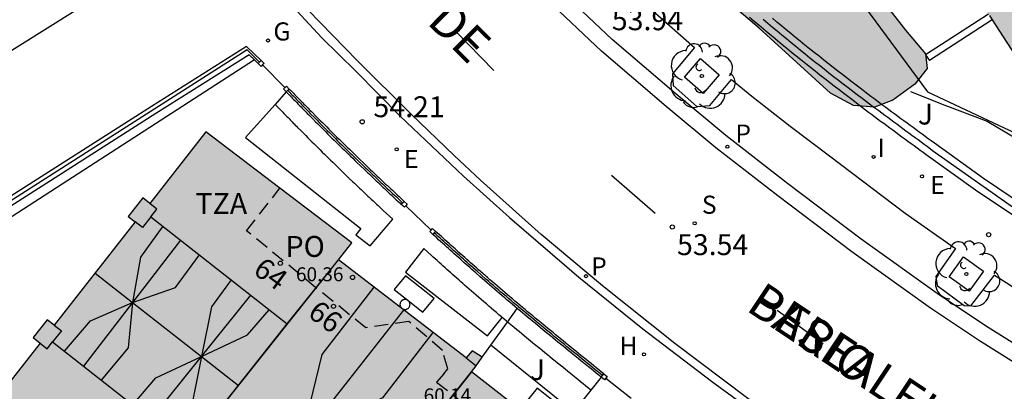
# Model space of a CAD drawing. Units: millimetres. Extents: x 579594 to 579944, y 4794789 to 4795041.
# Drawn here: x 579805 to 579840, y 4795004 to 4795017 of the extents above; entities that cross this region are included whole.
import ezdxf
from ezdxf.enums import TextEntityAlignment as Align

# ---------------------------------------------------------------- set-up
doc = ezdxf.new("R2010")
doc.units = ezdxf.units.MM
doc.linetypes.add('TRAZOS_NORMALES', pattern=[0.75, 0.5, -0.25])
for name, color, linetype in [('020204', 9, 'Continuous'), ('020308', 9, 'Continuous'), ('060108', 9, 'Continuous'), ('060113', 4, 'Continuous'), ('060124', 9, 'Continuous'), ('070105', 6, 'Continuous'), ('070106', 6, 'Continuous'), ('070108', 9, 'VALLA'), ('070110', 9, 'Continuous'), ('070117', 9, 'Continuous'), ('080104', 9, 'TRAZOS_NORMALES'), ('080109', 9, 'Continuous'), ('080110', 9, 'Continuous'), ('080118', 9, 'Continuous'), ('080201', 9, 'Continuous'), ('080202', 9, 'Continuous'), ('080303', 9, 'Continuous'), ('080306', 9, 'Continuous'), ('080308', 9, 'Continuous'), ('080311', 9, 'Continuous'), ('080312', 8, 'Continuous'), ('080315', 9, 'Continuous'), ('100101', 9, 'Continuous'), ('100105', 3, 'Continuous'), ('100106', 63, 'Continuous'), ('100107', 3, 'Continuous'), ('100202', 3, 'Continuous'), ('100302', 7, 'Continuous'), ('200204', 4, 'Continuous'), ('200304', 4, 'Continuous'), ('210102', 4, 'Continuous'), ('210204', 9, 'Continuous'), ('210205', 4, 'Continuous'), ('210304', 9, 'Continuous'), ('210305', 4, 'Continuous'), ('220207', 9, 'Continuous'), ('220307', 9, 'Continuous'), ('230204', 9, 'Continuous'), ('230304', 9, 'Continuous'), ('260101', 9, 'Continuous'), ('270204', 9, 'Continuous'), ('270304', 9, 'Continuous'), ('990501', 21, 'Continuous'), ('990504', 63, 'Continuous')]:
    doc.layers.add(name, color=color, linetype=linetype)
doc.layers.add('080111', color=7, linetype='Continuous', lineweight=30)
doc.styles.add('ARIAL', font='ARIAL.TTF', dxfattribs={"height": 1})
doc.styles.add('ARIALI', font='ARIALI.TTF', dxfattribs={"height": 1})
doc.styles.add('ROMANS', font='romans__.ttf', dxfattribs={"height": 1})
doc.linetypes.add('VALLA', pattern='A,1,[200,DONOSTI.shx,S=0.1,R=0,X=0,Y=0],1', length=2)

# ---------------------------------------------------------------- blocks, each defined once
blk = doc.blocks.new('ARBOL')
blk.add_circle((0, 0), 0.0587)
for centre, radius, start, end in [((-0.28, 0.855), 0.3, 359.2878, 173.6078), ((0.097, 0.97), 0.21, 23.1565, 160.4665), ((0.438, 0.881), 0.24, 301.578, 139.328), ((-0.564, 0.381), 0.532, 92.28, 254.58), ((0.656, 0.288), 0.443, 319.8556, 114.7656), ((-0.091, 0.321), 0.12, 119.14, 310.56), ((0.819, -0.249), 0.383, 235.5275, 62.0275), ((-0.556, -0.339), 0.555, 142.64, 266.54), ((-0.039, -0.384), 0.21, 189.64, 323.88), ((0.299, -0.624), 0.532, 224.67, 0.24), ((-0.301, -0.676), 0.45, 213.78, 295.32)]:
    blk.add_arc(centre, radius, start, end)
blk = doc.blocks.new('HIDRAN')
blk.add_circle((0, 0), 0.055)
blk = doc.blocks.new('BloquePortal')
blk.add_circle((0, 0), 0.075)
at = {"flags": 5}
blk.add_attdef('INDICE', text='', height=0.75, dxfattribs=at).set_placement((0, 0), align=Align.MIDDLE_CENTER)
blk = doc.blocks.new('COTAPU')
blk.add_circle((0, 0), 0.075)
blk = doc.blocks.new('PUNTO')
blk.add_circle((0, 0), 0.075)
blk = doc.blocks.new('SANEA')
blk.add_circle((0, 0), 0.055)
blk = doc.blocks.new('PLUVI3')
blk.add_circle((0, 0), 0.055)
blk = doc.blocks.new('REGALU')
blk.add_circle((0, 0), 0.055)
blk = doc.blocks.new('REGAS')
blk.add_circle((0, 0), 0.055)
blk = doc.blocks.new('REIND')
blk.add_circle((0, 0), 0.055)

msp = doc.modelspace()

# ---------------------------------------------------------------- hatches: boundary and pattern name
at = {"layer": '990501'}
for points in [[(579850.921, 4795024.32), (579847.567, 4795029.491), (579846.311, 4795028.677), (579843.008, 4795033.77), (579838.215, 4795030.691), (579837.594, 4795030.2), (579837.647, 4795030.12), (579834.309, 4795028.04), (579834.3, 4795028.055), (579832.958, 4795027.269), (579842.892, 4795011.951), (579852.964, 4795018.42), (579849.665, 4795023.505)], [(579831.122, 4794997.12), (579830.988, 4794996.947), (579825.966, 4795000.749), (579825.812, 4795000.549), (579820.977, 4795004.315), (579821.149, 4795004.532), (579821.367, 4795004.836), (579821.008, 4795005.067), (579820.786, 4795004.812), (579816.207, 4795008.335), (579816.693, 4795008.947), (579811.454, 4795012.918), (579809.443, 4795010.354), (579809.188, 4795010.555), (579808.667, 4795009.89), (579808.922, 4795009.69), (579806.015, 4795005.984), (579805.76, 4795006.185), (579805.254, 4795005.541), (579805.51, 4795005.34), (579803.471, 4795002.742), (579808.468, 4794998.876), (579808.314, 4794998.67), (579813.251, 4794994.844), (579813.104, 4794994.653), (579818.068, 4794990.829), (579818.189, 4794990.995), (579823.144, 4794987.142), (579823.311, 4794987.358), (579828.174, 4794983.548), (579828.297, 4794983.709), (579833.364, 4794979.792), (579841.301, 4794989.915), (579836.438, 4794993.72), (579836.012, 4794993.179)]]:
    msp.add_hatch(color=256, dxfattribs=at).paths.add_polyline_path(points)
at = {"layer": '990504'}
msp.add_hatch(color=256, dxfattribs=at).paths.add_polyline_path([(579830.153, 4795021.004), (579831.148, 4795019.635), (579831.982, 4795019.707), (579832.809, 4795020.304), (579833.596, 4795020.968), (579834.281, 4795020.881), (579834.88, 4795020.242), (579835.005, 4795019.407), (579835.448, 4795017.99), (579836.55, 4795016.566), (579837.268, 4795015.724), (579837.329, 4795015.199), (579836.88, 4795014.639), (579836.093, 4795014.055), (579835.432, 4795013.806), (579834.679, 4795013.868), (579833.863, 4795014.307), (579831.304, 4795016.647), (579829.532, 4795018.159), (579826.29, 4795020.788), (579825.822, 4795022.381), (579826.401, 4795023.733), (579827.323, 4795024.423), (579828.312, 4795025.018), (579829.715, 4795025.421), (579830.602, 4795025.318), (579831.347, 4795024.53), (579830.761, 4795023.809), (579830.097, 4795023.345), (579829.459, 4795022.76), (579829.183, 4795022.184), (579829.339, 4795021.658)])

# ---------------------------------------------------------------- linework, layer by layer
at = {"layer": '060108'}
for points in [[(579814.28, 4795017.752, 54.41), (579815.608, 4795016.297, 54.333), (579816.835, 4795015.094, 54.261), (579818.423, 4795013.486, 54.123), (579820.699, 4795011.335, 53.964), (579822.349, 4795009.847, 53.84), (579824.836, 4795007.712, 53.685), (579827.131, 4795005.855, 53.517), (579829.591, 4795003.978, 53.359), (579832.026, 4795002.201, 53.215), (579834.214, 4795000.718, 53.042), (579836.424, 4794999.295, 52.88), (579839.741, 4794997.228, 52.685), (579842.772, 4794995.466, 52.498), (579845.482, 4794993.954, 52.301), (579846.284, 4794993.456, 52.176), (579849.789, 4794991.531, 51.939), (579851.495, 4794990.585, 51.904), (579854.21, 4794989.006, 51.729), (579856.831, 4794987.523, 51.546), (579859.163, 4794986.2, 51.434), (579861.04, 4794984.992, 51.292), (579863.119, 4794983.577, 51.161)], [(579827.19, 4795017.522, 53.971), (579828.977, 4795015.944, 53.808), (579828.198, 4795015.005, 53.775), (579828.211, 4795014.587, 53.742), (579829.067, 4795013.837, 53.691), (579829.528, 4795013.867, 53.687), (579830.31, 4795014.806, 53.696), (579831.033, 4795014.204, 53.637), (579832.411, 4795013.128, 53.578), (579833.826, 4795012.064, 53.437), (579836.542, 4795010.006, 53.262), (579838.339, 4795008.739, 53.111), (579837.641, 4795007.732, 53.012), (579837.68, 4795007.405, 53.01), (579838.651, 4795006.699, 53.007), (579838.891, 4795006.685, 53.001), (579839.741, 4795007.782, 53.04), (579840.256, 4795007.458, 52.991), (579842.532, 4795005.929, 52.841), (579845.694, 4795003.981, 52.631), (579847.547, 4795002.991, 52.421), (579848.354, 4795002.628, 52.393), (579847.759, 4795001.391, 52.296)]]:
    msp.add_polyline3d(points, dxfattribs=at)
at = {"layer": '060113'}
for points in [[(579847.759, 4795001.391, 52.291), (579847.64, 4795001.276, 52.291), (579847.549, 4795001.171, 52.292), (579847.449, 4795001.138, 52.327), (579846.315, 4795001.776, 52.4), (579844.309, 4795002.926, 52.557), (579841.843, 4795004.44, 52.737), (579839.512, 4795005.905, 52.886), (579837.77, 4795007.063, 53.005), (579834.958, 4795009.073, 53.122), (579832.318, 4795011.073, 53.376), (579830.103, 4795012.795, 53.569), (579828.326, 4795014.269, 53.71), (579826.026, 4795016.24, 53.885), (579824.09, 4795018.079, 54.006)], [(579861.859, 4794994.24, 51.378), (579860.056, 4794994.896, 51.461), (579857.986, 4794995.681, 51.508), (579856.018, 4794996.473, 51.634), (579854.655, 4794997.061, 51.744), (579853.08, 4794997.762, 51.851), (579851.655, 4794998.462, 51.952), (579849.87, 4794999.275, 52.058), (579848.774, 4794999.861, 52.145), (579847.169, 4795000.644, 52.308), (579846.036, 4795001.281, 52.381), (579844.018, 4795002.438, 52.537), (579841.542, 4795003.958, 52.717), (579839.203, 4795005.429, 52.865), (579837.447, 4795006.596, 52.984), (579834.62, 4795008.616, 53.1), (579831.971, 4795010.623, 53.354), (579829.746, 4795012.353, 53.546), (579827.959, 4795013.836, 53.687), (579825.645, 4795015.819, 53.861), (579823.695, 4795017.671, 53.982)], [(579861.896, 4794984.818, 51.137), (579860.316, 4794985.826, 51.237), (579858.588, 4794986.891, 51.356), (579856.546, 4794988.092, 51.483), (579855.278, 4794988.806, 51.601), (579853.729, 4794989.711, 51.7), (579852.008, 4794990.666, 51.798), (579850.45, 4794991.501, 51.9), (579846.084, 4794993.923, 52.204), (579843.851, 4794995.233, 52.386), (579841.945, 4794996.283, 52.495), (579839.971, 4794997.443, 52.593), (579838.027, 4794998.619, 52.732), (579835.433, 4795000.266, 52.893), (579833.025, 4795001.875, 53.063), (579830.9, 4795003.352, 53.206), (579828.278, 4795005.333, 53.409), (579825.676, 4795007.401, 53.543), (579823.482, 4795009.244, 53.705), (579821.304, 4795011.189, 53.848), (579820.357, 4795012.078, 53.925), (579818.815, 4795013.555, 54.044), (579816.886, 4795015.487, 54.194), (579815.119, 4795017.294, 54.328)]]:
    msp.add_polyline3d(points, dxfattribs=at)
at = {"layer": '060124'}
msp.add_polyline3d([(579830.318, 4795018.253, 56.13), (579833.06, 4795020.17, 56.13), (579837.342, 4795014.361, 56.13), (579842.836, 4795011.773, 56.207), (579846.591, 4795010.329, 56.227), (579851.205, 4795013.56, 56.227), (579850.395, 4795014.818, 56.227), (579855.406, 4795018.174, 56.227)], dxfattribs=at)
at = {"layer": '070105'}
for points in [[(579806.861, 4795017.328, 55.741), (579801.597, 4795014.041, 55.743), (579800.589, 4795015.666, 55.762)], [(579839.523, 4795017.146, 57.268), (579837.272, 4795015.687, 57.268)], [(579830.959, 4795017.039, 53.895), (579831.124, 4795016.898, 53.882), (579831.29, 4795016.757, 53.87), (579831.456, 4795016.617, 53.857), (579831.623, 4795016.478, 53.845), (579831.79, 4795016.338, 53.833), (579831.957, 4795016.2, 53.821), (579832.125, 4795016.061, 53.809), (579832.293, 4795015.924, 53.797), (579832.462, 4795015.786, 53.785), (579832.63, 4795015.649, 53.773), (579832.8, 4795015.513, 53.761), (579832.969, 4795015.377, 53.749), (579833.139, 4795015.241, 53.738), (579833.31, 4795015.106, 53.726), (579833.48, 4795014.972, 53.714), (579833.652, 4795014.837, 53.702), (579833.823, 4795014.704, 53.69), (579833.995, 4795014.571, 53.677), (579834.167, 4795014.438, 53.665), (579834.339, 4795014.305, 53.652), (579834.619, 4795014.091, 53.632), (579834.9, 4795013.879, 53.611), (579835.008, 4795013.797, 53.603), (579835.116, 4795013.716, 53.595), (579835.225, 4795013.635, 53.587), (579835.333, 4795013.554, 53.578), (579835.441, 4795013.473, 53.57), (579835.549, 4795013.392, 53.562), (579835.658, 4795013.312, 53.553), (579835.767, 4795013.231, 53.545), (579835.875, 4795013.151, 53.536), (579835.984, 4795013.071, 53.528), (579836.093, 4795012.99, 53.519), (579836.202, 4795012.91, 53.511), (579836.311, 4795012.83, 53.502), (579836.419, 4795012.75, 53.493), (579836.528, 4795012.67, 53.485), (579836.637, 4795012.591, 53.476), (579836.747, 4795012.511, 53.467), (579836.856, 4795012.431, 53.459), (579836.965, 4795012.351, 53.45), (579837.074, 4795012.271, 53.441), (579837.183, 4795012.192, 53.433), (579837.292, 4795012.112, 53.358), (579839.059, 4795010.847, 53.212), (579840.574, 4795009.825, 53.09)], [(579840.852, 4795010.238, 54.531), (579839.346, 4795011.254, 54.652), (579837.584, 4795012.515, 54.798), (579837.474, 4795012.596, 54.808), (579837.365, 4795012.675, 54.816), (579837.257, 4795012.754, 54.824), (579837.148, 4795012.834, 54.833), (579837.039, 4795012.915, 54.842), (579836.927, 4795012.996, 54.851), (579836.819, 4795013.074, 54.86), (579836.712, 4795013.153, 54.867), (579836.604, 4795013.233, 54.876), (579836.494, 4795013.313, 54.885), (579836.387, 4795013.393, 54.893), (579836.278, 4795013.474, 54.902), (579836.168, 4795013.554, 54.91), (579836.062, 4795013.633, 54.919), (579835.952, 4795013.715, 54.927), (579835.844, 4795013.794, 54.936), (579835.738, 4795013.873, 54.944), (579835.63, 4795013.954, 54.952), (579835.521, 4795014.036, 54.961), (579835.412, 4795014.117, 54.969), (579835.306, 4795014.196, 54.977), (579835.198, 4795014.278, 54.985), (579834.918, 4795014.49, 55.006), (579834.64, 4795014.702, 55.026), (579834.469, 4795014.834, 55.039), (579834.297, 4795014.967, 55.051), (579834.126, 4795015.099, 55.064), (579833.956, 4795015.231, 55.076), (579833.786, 4795015.365, 55.088), (579833.616, 4795015.499, 55.099), (579833.447, 4795015.633, 55.111), (579833.278, 4795015.767, 55.122), (579833.109, 4795015.903, 55.134), (579832.941, 4795016.038, 55.146), (579832.775, 4795016.174, 55.158), (579832.606, 4795016.312, 55.17), (579832.439, 4795016.448, 55.182), (579832.272, 4795016.586, 55.194), (579832.106, 4795016.723, 55.206), (579831.94, 4795016.862, 55.218), (579831.774, 4795017.001, 55.23)], [(579839.658, 4795016.937, 57.268), (579837.408, 4795015.478, 57.268)], [(579813.434, 4795015.481, 54.446), (579812.914, 4795015.988, 54.487), (579809.505, 4795013.835, 54.307), (579802.793, 4795009.561, 52.57), (579803.519, 4795004.473, 51.803), (579801.287, 4795001.522, 53.951)], [(579813.193, 4795015.507, 54.456), (579813.004, 4795015.69, 54.474), (579809.665, 4795013.582, 54.309), (579803.117, 4795009.411, 52.577), (579803.786, 4795004.719, 51.86)], [(579837.272, 4795015.687, 57.268), (579837.408, 4795015.478, 57.268)], [(579813.329, 4795015.374, 54.442), (579813.193, 4795015.507, 54.456)], [(579814.339, 4795014.355, 54.53), (579814.377, 4795014.316, 54.529), (579814.414, 4795014.278, 54.526), (579814.452, 4795014.239, 54.524), (579814.49, 4795014.201, 54.521), (579814.527, 4795014.162, 54.518), (579814.565, 4795014.124, 54.515), (579814.603, 4795014.085, 54.513), (579814.64, 4795014.047, 54.51), (579814.678, 4795014.008, 54.507), (579814.716, 4795013.97, 54.504), (579814.754, 4795013.931, 54.501), (579814.791, 4795013.893, 54.499), (579814.829, 4795013.854, 54.496), (579814.867, 4795013.816, 54.493), (579814.904, 4795013.777, 54.49), (579814.943, 4795013.738, 54.488), (579814.98, 4795013.701, 54.485), (579815.018, 4795013.662, 54.482), (579815.056, 4795013.624, 54.479), (579815.093, 4795013.585, 54.477), (579815.132, 4795013.546, 54.474), (579815.17, 4795013.508, 54.471), (579815.281, 4795013.396, 54.464), (579815.392, 4795013.284, 54.456), (579815.465, 4795013.211, 54.451), (579815.538, 4795013.137, 54.446), (579815.611, 4795013.064, 54.441), (579815.684, 4795012.991, 54.436), (579815.757, 4795012.918, 54.431), (579815.831, 4795012.845, 54.426), (579815.904, 4795012.772, 54.421), (579815.978, 4795012.699, 54.416), (579816.051, 4795012.626, 54.411), (579816.126, 4795012.552, 54.406), (579816.2, 4795012.48, 54.401), (579816.274, 4795012.407, 54.396), (579816.348, 4795012.334, 54.391), (579816.422, 4795012.263, 54.386), (579816.496, 4795012.19, 54.381), (579816.57, 4795012.117, 54.376), (579816.645, 4795012.045, 54.371), (579816.72, 4795011.973, 54.366), (579816.794, 4795011.901, 54.361), (579816.869, 4795011.829, 54.356), (579817.003, 4795011.7, 54.347), (579817.139, 4795011.57, 54.338), (579817.199, 4795011.513, 54.334), (579817.259, 4795011.456, 54.33), (579817.319, 4795011.399, 54.325), (579817.379, 4795011.342, 54.321), (579817.439, 4795011.285, 54.317), (579817.499, 4795011.228, 54.313), (579817.559, 4795011.171, 54.309), (579817.619, 4795011.114, 54.305), (579817.68, 4795011.057, 54.3), (579817.74, 4795011, 54.296), (579817.8, 4795010.943, 54.292), (579817.861, 4795010.886, 54.288), (579817.921, 4795010.829, 54.283), (579817.982, 4795010.772, 54.279), (579818.042, 4795010.716, 54.275), (579818.102, 4795010.659, 54.271), (579818.164, 4795010.601, 54.266), (579818.224, 4795010.545, 54.262), (579818.284, 4795010.489, 54.258), (579818.345, 4795010.431, 54.254), (579818.406, 4795010.375, 54.249), (579818.465, 4795010.319, 54.245)], [(579814.446, 4795014.459, 54.53), (579814.484, 4795014.42, 54.527), (579814.521, 4795014.382, 54.524), (579814.559, 4795014.343, 54.522), (579814.597, 4795014.305, 54.519), (579814.634, 4795014.266, 54.516), (579814.672, 4795014.228, 54.513), (579814.71, 4795014.189, 54.511), (579814.747, 4795014.151, 54.508), (579814.785, 4795014.112, 54.505), (579814.823, 4795014.074, 54.502), (579814.861, 4795014.035, 54.499), (579814.898, 4795013.997, 54.497), (579814.936, 4795013.958, 54.494), (579814.974, 4795013.92, 54.491), (579815.011, 4795013.881, 54.488), (579815.049, 4795013.844, 54.486), (579815.087, 4795013.806, 54.483), (579815.125, 4795013.767, 54.48), (579815.163, 4795013.729, 54.477), (579815.2, 4795013.69, 54.475), (579815.238, 4795013.652, 54.472), (579815.276, 4795013.614, 54.469), (579815.387, 4795013.502, 54.462), (579815.498, 4795013.39, 54.454), (579815.571, 4795013.317, 54.449), (579815.644, 4795013.243, 54.444), (579815.717, 4795013.17, 54.439), (579815.79, 4795013.097, 54.434), (579815.863, 4795013.024, 54.429), (579815.937, 4795012.951, 54.424), (579816.01, 4795012.878, 54.419), (579816.084, 4795012.805, 54.414), (579816.157, 4795012.732, 54.409), (579816.231, 4795012.659, 54.404), (579816.305, 4795012.587, 54.399), (579816.379, 4795012.514, 54.394), (579816.453, 4795012.442, 54.389), (579816.527, 4795012.37, 54.384), (579816.601, 4795012.297, 54.379), (579816.675, 4795012.225, 54.374), (579816.749, 4795012.153, 54.369), (579816.824, 4795012.081, 54.364), (579816.898, 4795012.009, 54.359), (579816.973, 4795011.937, 54.354), (579817.107, 4795011.808, 54.345), (579817.242, 4795011.679, 54.336), (579817.302, 4795011.622, 54.332), (579817.362, 4795011.565, 54.328), (579817.422, 4795011.508, 54.323), (579817.482, 4795011.451, 54.319), (579817.542, 4795011.394, 54.315), (579817.602, 4795011.337, 54.311), (579817.662, 4795011.28, 54.307), (579817.722, 4795011.223, 54.303), (579817.783, 4795011.166, 54.298), (579817.843, 4795011.109, 54.294), (579817.903, 4795011.052, 54.29), (579817.964, 4795010.995, 54.286), (579818.024, 4795010.938, 54.281), (579818.084, 4795010.882, 54.277), (579818.145, 4795010.825, 54.273), (579818.205, 4795010.768, 54.269), (579818.266, 4795010.711, 54.264), (579818.326, 4795010.655, 54.26), (579818.387, 4795010.598, 54.256), (579818.447, 4795010.541, 54.252), (579818.508, 4795010.485, 54.247), (579818.568, 4795010.428, 54.243)], [(579825.73, 4795004.238, 53.669), (579825.639, 4795004.312, 53.675), (579825.547, 4795004.386, 53.681), (579825.456, 4795004.46, 53.686), (579825.365, 4795004.533, 53.692), (579825.273, 4795004.607, 53.698), (579825.182, 4795004.681, 53.704), (579825.091, 4795004.755, 53.71), (579824.999, 4795004.829, 53.716), (579824.908, 4795004.903, 53.721), (579824.817, 4795004.977, 53.727), (579824.726, 4795005.051, 53.733), (579824.634, 4795005.125, 53.739), (579824.543, 4795005.199, 53.745), (579824.452, 4795005.273, 53.751), (579824.361, 4795005.347, 53.756), (579824.27, 4795005.421, 53.762), (579824.179, 4795005.496, 53.768), (579824.088, 4795005.57, 53.774), (579823.997, 4795005.644, 53.78), (579823.906, 4795005.719, 53.786), (579823.815, 4795005.793, 53.792), (579823.724, 4795005.868, 53.798), (579823.542, 4795006.018, 53.81), (579823.36, 4795006.168, 53.822), (579823.269, 4795006.243, 53.828), (579823.178, 4795006.319, 53.834), (579823.086, 4795006.394, 53.84), (579822.995, 4795006.47, 53.847), (579822.904, 4795006.546, 53.853), (579822.813, 4795006.622, 53.859), (579822.722, 4795006.698, 53.865), (579822.632, 4795006.774, 53.871), (579822.541, 4795006.85, 53.878), (579822.45, 4795006.927, 53.884), (579822.36, 4795007.003, 53.89), (579822.269, 4795007.08, 53.897), (579822.179, 4795007.156, 53.903), (579822.089, 4795007.233, 53.909), (579822, 4795007.31, 53.916), (579821.91, 4795007.387, 53.922), (579821.82, 4795007.465, 53.929), (579821.73, 4795007.542, 53.935), (579821.641, 4795007.62, 53.941), (579821.551, 4795007.697, 53.948), (579821.391, 4795007.837, 53.96), (579821.232, 4795007.977, 53.971), (579821.161, 4795008.039, 53.977), (579821.091, 4795008.101, 53.982), (579821.021, 4795008.163, 53.987), (579820.951, 4795008.225, 53.992), (579820.881, 4795008.287, 53.998), (579820.811, 4795008.349, 54.003), (579820.741, 4795008.412, 54.008), (579820.671, 4795008.474, 54.013), (579820.601, 4795008.537, 54.019), (579820.531, 4795008.599, 54.024), (579820.461, 4795008.662, 54.029), (579820.391, 4795008.725, 54.035), (579820.322, 4795008.787, 54.04), (579820.252, 4795008.85, 54.045), (579820.182, 4795008.913, 54.051), (579820.113, 4795008.976, 54.056), (579820.043, 4795009.039, 54.061), (579819.973, 4795009.102, 54.067), (579819.904, 4795009.164, 54.072), (579819.834, 4795009.227, 54.077), (579819.765, 4795009.29, 54.083), (579819.695, 4795009.353, 54.088)], [(579822.626, 4795006.585, 53.844), (579822.536, 4795006.661, 53.85), (579822.445, 4795006.737, 53.857), (579822.353, 4795006.814, 53.863), (579822.263, 4795006.89, 53.869), (579822.172, 4795006.967, 53.876), (579822.082, 4795007.043, 53.882), (579821.992, 4795007.121, 53.888), (579821.903, 4795007.198, 53.895), (579821.812, 4795007.275, 53.901), (579821.722, 4795007.353, 53.908), (579821.632, 4795007.43, 53.914), (579821.543, 4795007.508, 53.92), (579821.453, 4795007.585, 53.927), (579821.292, 4795007.726, 53.939), (579821.133, 4795007.866, 53.95), (579821.062, 4795007.928, 53.957), (579820.992, 4795007.99, 53.962), (579820.922, 4795008.052, 53.967), (579820.852, 4795008.115, 53.972), (579820.782, 4795008.177, 53.978), (579820.711, 4795008.239, 53.983), (579820.641, 4795008.302, 53.988), (579820.571, 4795008.364, 53.993), (579820.501, 4795008.427, 53.999), (579820.431, 4795008.489, 54.004), (579820.361, 4795008.552, 54.009), (579820.291, 4795008.615, 54.015), (579820.222, 4795008.677, 54.02), (579820.152, 4795008.74, 54.025), (579820.081, 4795008.804, 54.031), (579820.012, 4795008.867, 54.036), (579819.943, 4795008.929, 54.041), (579819.873, 4795008.992, 54.047), (579819.804, 4795009.054, 54.052), (579819.733, 4795009.118, 54.057), (579819.664, 4795009.181, 54.063), (579819.595, 4795009.243, 54.068)], [(579825.635, 4795004.123, 53.648), (579825.545, 4795004.197, 53.654), (579825.453, 4795004.271, 53.66), (579825.362, 4795004.345, 53.665), (579825.271, 4795004.418, 53.671), (579825.179, 4795004.492, 53.677), (579824.997, 4795004.64, 53.689), (579824.905, 4795004.714, 53.695), (579824.814, 4795004.788, 53.7), (579824.632, 4795004.936, 53.712), (579824.54, 4795005.01, 53.718), (579824.448, 4795005.084, 53.724), (579824.358, 4795005.158, 53.73), (579824.267, 4795005.232, 53.735), (579824.175, 4795005.307, 53.741), (579824.084, 4795005.382, 53.747), (579823.993, 4795005.455, 53.753), (579823.902, 4795005.53, 53.759), (579823.811, 4795005.605, 53.765), (579823.72, 4795005.679, 53.771), (579823.629, 4795005.754, 53.777), (579823.447, 4795005.904, 53.789), (579823.265, 4795006.054, 53.801), (579823.173, 4795006.129, 53.807), (579823.083, 4795006.205, 53.813), (579822.991, 4795006.28, 53.819), (579822.899, 4795006.357, 53.826), (579822.808, 4795006.433, 53.832), (579822.626, 4795006.585, 53.844)]]:
    msp.add_polyline3d(points, dxfattribs=at)
at = {"layer": '070106'}
for points in [[(579813.489, 4795015.323, 54.446), (579814.287, 4795014.514, 54.53)], [(579818.625, 4795010.27, 54.243), (579819.535, 4795009.398, 54.088)], [(579825.798, 4795004.086, 53.669), (579826.708, 4795003.364, 53.591)]]:
    msp.add_polyline3d(points, dxfattribs=at)
at = {"layer": '070108'}
for points in [[(579841.153, 4795009.687, 55.381), (579837.515, 4795012.247, 55.381), (579837.326, 4795012.394, 56.051), (579837.218, 4795012.473, 56.059), (579837.109, 4795012.553, 56.067), (579836.999, 4795012.633, 56.076), (579836.891, 4795012.714, 56.085), (579836.78, 4795012.794, 56.094), (579836.671, 4795012.872, 56.103), (579836.563, 4795012.952, 56.11), (579836.456, 4795013.032, 56.119), (579836.345, 4795013.112, 56.128), (579836.237, 4795013.193, 56.136), (579836.13, 4795013.273, 56.145), (579836.019, 4795013.353, 56.153), (579835.912, 4795013.433, 56.162), (579835.803, 4795013.514, 56.17), (579835.695, 4795013.593, 56.179), (579835.588, 4795013.673, 56.187), (579835.48, 4795013.754, 56.195), (579835.371, 4795013.836, 56.204), (579835.262, 4795013.917, 56.212), (579835.155, 4795013.997, 56.22), (579835.047, 4795014.079, 56.228), (579834.766, 4795014.291, 56.249), (579834.488, 4795014.504, 56.269), (579834.316, 4795014.636, 56.282), (579834.144, 4795014.769, 56.294), (579833.973, 4795014.902, 56.307), (579833.802, 4795015.034, 56.319), (579833.631, 4795015.169, 56.331), (579833.461, 4795015.303, 56.342), (579833.291, 4795015.437, 56.354), (579833.122, 4795015.572, 56.365), (579832.952, 4795015.708, 56.377), (579832.783, 4795015.844, 56.39), (579832.616, 4795015.981, 56.402), (579832.448, 4795016.119, 56.414), (579832.28, 4795016.255, 56.426), (579832.113, 4795016.394, 56.438), (579831.946, 4795016.531, 56.45), (579831.779, 4795016.671, 56.462), (579831.613, 4795016.81, 56.474), (579831.447, 4795016.948, 56.486)], [(579813.381, 4795015.428, 54.444), (579812.936, 4795015.862, 54.483), (579802.955, 4795009.486, 56.195), (579803.676, 4795004.433, 56.195), (579801.561, 4795001.691, 56.195)], [(579814.392, 4795014.407, 54.531), (579814.43, 4795014.368, 54.528), (579814.467, 4795014.33, 54.525), (579814.506, 4795014.29, 54.523), (579814.543, 4795014.253, 54.52), (579814.58, 4795014.214, 54.517), (579814.619, 4795014.175, 54.514), (579814.656, 4795014.138, 54.512), (579814.693, 4795014.1, 54.509), (579814.732, 4795014.06, 54.506), (579814.77, 4795014.022, 54.503), (579814.807, 4795013.984, 54.5), (579814.844, 4795013.946, 54.498), (579814.883, 4795013.906, 54.495), (579814.92, 4795013.869, 54.492), (579814.957, 4795013.83, 54.489), (579814.996, 4795013.791, 54.487), (579815.034, 4795013.753, 54.484), (579815.072, 4795013.714, 54.481), (579815.109, 4795013.677, 54.478), (579815.146, 4795013.638, 54.476), (579815.185, 4795013.599, 54.473), (579815.223, 4795013.561, 54.47), (579815.334, 4795013.449, 54.463), (579815.445, 4795013.337, 54.455), (579815.518, 4795013.264, 54.45), (579815.591, 4795013.19, 54.445), (579815.664, 4795013.117, 54.44), (579815.737, 4795013.044, 54.435), (579815.81, 4795012.971, 54.43), (579815.884, 4795012.898, 54.425), (579815.957, 4795012.825, 54.42), (579816.031, 4795012.752, 54.415), (579816.104, 4795012.679, 54.41), (579816.179, 4795012.605, 54.405), (579816.253, 4795012.533, 54.4), (579816.327, 4795012.46, 54.395), (579816.401, 4795012.388, 54.39), (579816.475, 4795012.316, 54.385), (579816.549, 4795012.243, 54.38), (579816.623, 4795012.171, 54.375), (579816.697, 4795012.099, 54.37), (579816.772, 4795012.027, 54.365), (579816.846, 4795011.955, 54.36), (579816.921, 4795011.883, 54.355), (579817.055, 4795011.754, 54.346), (579817.19, 4795011.625, 54.337), (579817.25, 4795011.568, 54.333), (579817.31, 4795011.511, 54.329), (579817.37, 4795011.454, 54.324), (579817.43, 4795011.397, 54.32), (579817.49, 4795011.34, 54.316), (579817.55, 4795011.283, 54.312), (579817.61, 4795011.226, 54.308), (579817.671, 4795011.168, 54.304), (579817.732, 4795011.111, 54.299), (579817.791, 4795011.055, 54.295), (579817.852, 4795010.997, 54.291), (579817.913, 4795010.94, 54.287), (579817.973, 4795010.883, 54.282), (579818.033, 4795010.827, 54.278), (579818.094, 4795010.77, 54.274), (579818.154, 4795010.713, 54.27), (579818.215, 4795010.656, 54.265), (579818.275, 4795010.6, 54.261), (579818.336, 4795010.543, 54.257), (579818.396, 4795010.486, 54.253), (579818.457, 4795010.43, 54.248), (579818.516, 4795010.374, 54.244)], [(579836.724, 4795014.366, 56.946), (579837.957, 4795013.885, 56.946), (579839.473, 4795013.307, 56.946), (579840.892, 4795012.475, 56.946), (579842.377, 4795011.494, 56.999), (579843.836, 4795010.621, 57.137), (579845.269, 4795009.843, 57.205), (579846.782, 4795008.956, 57.27), (579847.745, 4795008.342, 57.213), (579848.922, 4795007.526, 57.083), (579849.753, 4795007.115, 57.11), (579850.765, 4795007.483, 57.073), (579851.323, 4795008.353, 57.029), (579851.895, 4795009.115, 57.106), (579852.563, 4795010.253, 57.259), (579853.153, 4795011.634, 57.377), (579853.47, 4795012.573, 57.367)], [(579825.683, 4795004.181, 53.659), (579825.592, 4795004.255, 53.665), (579825.5, 4795004.329, 53.671), (579825.409, 4795004.403, 53.676), (579825.318, 4795004.475, 53.682), (579825.226, 4795004.55, 53.688), (579825.135, 4795004.624, 53.694), (579825.044, 4795004.698, 53.7), (579824.952, 4795004.772, 53.706), (579824.861, 4795004.846, 53.711), (579824.77, 4795004.92, 53.717), (579824.679, 4795004.994, 53.723), (579824.587, 4795005.068, 53.729), (579824.496, 4795005.142, 53.735), (579824.405, 4795005.216, 53.741), (579824.314, 4795005.29, 53.746), (579824.223, 4795005.364, 53.752), (579824.132, 4795005.439, 53.758), (579824.041, 4795005.513, 53.764), (579823.95, 4795005.587, 53.77), (579823.859, 4795005.662, 53.776), (579823.768, 4795005.736, 53.782), (579823.676, 4795005.811, 53.788), (579823.494, 4795005.961, 53.8), (579823.312, 4795006.111, 53.812), (579823.221, 4795006.186, 53.818), (579823.13, 4795006.262, 53.824), (579823.038, 4795006.337, 53.83), (579822.947, 4795006.413, 53.837), (579822.856, 4795006.489, 53.843), (579822.765, 4795006.565, 53.849), (579822.674, 4795006.641, 53.855), (579822.584, 4795006.717, 53.861), (579822.493, 4795006.794, 53.868), (579822.402, 4795006.871, 53.874), (579822.312, 4795006.947, 53.88), (579822.221, 4795007.024, 53.887), (579822.13, 4795007.1, 53.893), (579822.04, 4795007.177, 53.899), (579821.951, 4795007.254, 53.906), (579821.861, 4795007.331, 53.912), (579821.771, 4795007.409, 53.919), (579821.681, 4795007.486, 53.925), (579821.592, 4795007.564, 53.931), (579821.502, 4795007.641, 53.938), (579821.342, 4795007.782, 53.95), (579821.183, 4795007.922, 53.961), (579821.111, 4795007.984, 53.967), (579821.041, 4795008.046, 53.972), (579820.971, 4795008.108, 53.977), (579820.901, 4795008.17, 53.982), (579820.831, 4795008.232, 53.988), (579820.761, 4795008.294, 53.993), (579820.691, 4795008.357, 53.998), (579820.621, 4795008.419, 54.003), (579820.551, 4795008.482, 54.009), (579820.481, 4795008.544, 54.014), (579820.411, 4795008.607, 54.019), (579820.341, 4795008.67, 54.025), (579820.272, 4795008.732, 54.03), (579820.202, 4795008.795, 54.035), (579820.132, 4795008.858, 54.041), (579820.063, 4795008.921, 54.046), (579819.993, 4795008.984, 54.051), (579819.923, 4795009.047, 54.057), (579819.854, 4795009.109, 54.062), (579819.784, 4795009.172, 54.067), (579819.715, 4795009.235, 54.073), (579819.645, 4795009.298, 54.078)], [(579822.279, 4795006.101, 55.565), (579822.626, 4795006.585, 55.565)], [(579821.678, 4795005.267, 55.565), (579822.279, 4795006.101, 55.565)], [(579821.367, 4795004.836, 55.565), (579821.678, 4795005.267, 55.565)]]:
    msp.add_polyline3d(points, dxfattribs=at)
at = {"layer": '070110'}
for points in [[(579813.329, 4795015.374, 54.446), (579813.381, 4795015.428, 54.446)], [(579813.489, 4795015.323, 54.446), (579813.436, 4795015.269, 54.446), (579813.329, 4795015.374, 54.446)], [(579813.381, 4795015.428, 54.446), (579813.434, 4795015.481, 54.446)], [(579813.434, 4795015.481, 54.446), (579813.541, 4795015.376, 54.446)], [(579813.541, 4795015.376, 54.446), (579813.489, 4795015.323, 54.446)], [(579814.339, 4795014.355, 54.53), (579814.234, 4795014.461, 54.53), (579814.287, 4795014.514, 54.53)], [(579814.287, 4795014.514, 54.53), (579814.341, 4795014.566, 54.53), (579814.446, 4795014.459, 54.53)], [(579814.392, 4795014.407, 54.53), (579814.339, 4795014.355, 54.53)], [(579814.446, 4795014.459, 54.53), (579814.392, 4795014.407, 54.53)], [(579818.465, 4795010.319, 54.245), (579818.568, 4795010.428, 54.243)], [(579818.568, 4795010.428, 54.243), (579818.677, 4795010.325, 54.243)], [(579818.625, 4795010.27, 54.243), (579818.574, 4795010.216, 54.243), (579818.465, 4795010.319, 54.245)], [(579818.677, 4795010.325, 54.243), (579818.625, 4795010.27, 54.243)], [(579819.595, 4795009.243, 54.088), (579819.485, 4795009.343, 54.088), (579819.535, 4795009.398, 54.088)], [(579819.535, 4795009.398, 54.088), (579819.585, 4795009.453, 54.088), (579819.695, 4795009.353, 54.088)], [(579819.695, 4795009.353, 54.088), (579819.645, 4795009.298, 54.088)], [(579819.645, 4795009.298, 54.088), (579819.595, 4795009.243, 54.088)], [(579825.635, 4795004.123, 53.669), (579825.683, 4795004.181, 53.669)], [(579825.798, 4795004.086, 53.669), (579825.75, 4795004.028, 53.669), (579825.635, 4795004.123, 53.669)], [(579825.683, 4795004.181, 53.669), (579825.73, 4795004.238, 53.669)], [(579825.73, 4795004.238, 53.669), (579825.845, 4795004.143, 53.669)], [(579825.845, 4795004.143, 53.669), (579825.798, 4795004.086, 53.669)]]:
    msp.add_polyline3d(points, dxfattribs=at)
at = {"layer": '070117'}
for points in [[(579818.686, 4795006.887, 54.153), (579818.679, 4795006.892, 54.153), (579818.663, 4795006.899, 54.153), (579818.646, 4795006.905, 54.153), (579818.628, 4795006.909, 54.153), (579818.61, 4795006.911, 54.153), (579818.593, 4795006.912, 54.153), (579818.575, 4795006.91, 54.153), (579818.557, 4795006.907, 54.153), (579818.54, 4795006.902, 54.153), (579818.523, 4795006.896, 54.153), (579818.507, 4795006.888, 54.153), (579818.492, 4795006.878, 54.153), (579818.478, 4795006.867, 54.153), (579818.465, 4795006.854, 54.153), (579818.454, 4795006.841, 54.153), (579818.444, 4795006.826, 54.153), (579818.435, 4795006.81, 54.153), (579818.428, 4795006.793, 54.153), (579818.423, 4795006.776, 54.153), (579818.419, 4795006.759, 54.153), (579818.417, 4795006.741, 54.153), (579818.417, 4795006.723, 54.153), (579818.419, 4795006.705, 54.153), (579818.423, 4795006.688, 54.153), (579818.428, 4795006.671, 54.153), (579818.435, 4795006.654, 54.153), (579818.444, 4795006.638, 54.153), (579818.454, 4795006.623, 54.153), (579818.465, 4795006.61, 54.153), (579818.478, 4795006.597, 54.153), (579818.492, 4795006.586, 54.153), (579818.507, 4795006.576, 54.153), (579818.523, 4795006.568, 54.153), (579818.54, 4795006.562, 54.153), (579818.557, 4795006.557, 54.153), (579818.575, 4795006.554, 54.153), (579818.593, 4795006.552, 54.153), (579818.61, 4795006.553, 54.153), (579818.628, 4795006.555, 54.153), (579818.646, 4795006.559, 54.153), (579818.663, 4795006.565, 54.153), (579818.679, 4795006.572, 54.153), (579818.695, 4795006.581, 54.153), (579818.709, 4795006.591, 54.153), (579818.722, 4795006.603, 54.153), (579818.735, 4795006.616, 54.153), (579818.745, 4795006.631, 54.153), (579818.755, 4795006.646, 54.153), (579818.763, 4795006.662, 54.153), (579818.769, 4795006.679, 54.153), (579818.773, 4795006.696, 54.153), (579818.776, 4795006.714, 54.153), (579818.777, 4795006.732, 54.153)], [(579818.709, 4795006.873, 54.153), (579818.695, 4795006.883, 54.153), (579818.686, 4795006.887, 54.153)], [(579818.726, 4795006.857, 54.153), (579818.722, 4795006.861, 54.153), (579818.709, 4795006.873, 54.153)], [(579818.777, 4795006.732, 54.153), (579818.776, 4795006.75, 54.153), (579818.773, 4795006.768, 54.153), (579818.769, 4795006.785, 54.153), (579818.763, 4795006.802, 54.153), (579818.755, 4795006.818, 54.153), (579818.745, 4795006.833, 54.153), (579818.735, 4795006.848, 54.153), (579818.726, 4795006.857, 54.153)]]:
    msp.add_polyline3d(points, dxfattribs=at)
at = {"layer": '080104'}
for points in [[(579819.995, 4795004.238, 54.177), (579820.128, 4795004.419, 54.176), (579819.946, 4795005.079, 54.167), (579818.736, 4795006.125, 54.16), (579817.197, 4795005.895, 54.194), (579815.39, 4795007.341, 54.217), (579812.913, 4795009.378, 59.864), (579814.111, 4795010.904, 54.063)], [(579819.995, 4795004.238, 54.177), (579819.721, 4795003.948, 53.141)], [(579819.721, 4795003.948, 53.12), (579837.285, 4794990.302, 52.813), (579838.618, 4794992.013, 52.813)]]:
    msp.add_polyline3d(points, dxfattribs=at)
at = {"layer": '080109'}
for points in [[(579809.906, 4795009.539, 61.68), (579809.108, 4795008.426, 61.68), (579808.824, 4795006.804, 62.186)], [(579810.547, 4795009.035, 62.186), (579808.824, 4795006.804, 62.186)], [(579808.824, 4795006.804, 62.186), (579810.364, 4795007.345, 61.742), (579811.222, 4795008.506, 61.742)], [(579807.484, 4795007.856, 62.186), (579808.824, 4795006.804, 62.186)], [(579812.36, 4795007.613, 61.62), (579811.652, 4795006.64, 61.62), (579811.296, 4795004.864, 62.186)], [(579814.867, 4795001.837, 62.166), (579815.631, 4795004.933, 61.287), (579817.491, 4795007.347, 61.287)], [(579811.296, 4795004.864, 62.186), (579813.062, 4795007.062, 62.186)], [(579806.382, 4795005.052, 61.68), (579807.316, 4795006.143, 61.68), (579808.824, 4795006.804, 62.186)], [(579808.824, 4795006.804, 62.186), (579807.06, 4795004.521, 62.186)], [(579808.824, 4795006.804, 62.186), (579808.665, 4795005.18, 61.742), (579807.698, 4795004.019, 61.742)], [(579808.824, 4795006.804, 62.186), (579811.296, 4795004.864, 62.186)], [(579811.296, 4795004.864, 62.186), (579812.953, 4795005.638, 61.68), (579813.724, 4795006.543, 61.68)], [(579814.867, 4795001.837, 62.145), (579818.561, 4795006.524, 62.145)], [(579819.596, 4795005.728, 61.239), (579817.789, 4795003.376, 61.239), (579814.867, 4795001.837, 62.166)], [(579808.837, 4795003.126, 61.62), (579809.656, 4795004.096, 61.62), (579811.296, 4795004.864, 62.186)], [(579809.49, 4795002.614, 62.186), (579811.296, 4795004.864, 62.186)], [(579811.296, 4795004.864, 62.186), (579810.939, 4795003.071, 61.68), (579810.204, 4795002.053, 61.68)], [(579811.296, 4795004.864, 62.186), (579812.623, 4795003.823, 62.186)]]:
    msp.add_polyline3d(points, dxfattribs=at)
at = {"layer": '080110'}
for points in [[(579809.478, 4795009.874, 59.921), (579809.698, 4795010.154, 59.921), (579809.443, 4795010.354, 59.921)], [(579809.478, 4795009.874, 59.921), (579809.177, 4795009.49, 59.921), (579808.922, 4795009.69, 59.921)], [(579809.478, 4795009.874, 59.921), (579814.376, 4795006.03, 59.95)], [(579814.376, 4795006.03, 61.187), (579816.207, 4795008.335, 61.187)], [(579806.015, 4795005.984, 59.921), (579806.27, 4795005.784, 59.921), (579805.957, 4795005.385, 59.921)], [(579810.828, 4795001.564, 61.187), (579814.376, 4795006.03, 61.187)], [(579805.51, 4795005.34, 59.921), (579805.765, 4795005.14, 59.921), (579805.957, 4795005.385, 59.921)], [(579805.957, 4795005.385, 59.921), (579810.568, 4795001.768, 59.927)], [(579820.786, 4795004.812, 60.373), (579821.149, 4795004.532, 60.373)], [(579815.609, 4794997.54, 59.927), (579820.977, 4795004.315, 61.171)]]:
    msp.add_polyline3d(points, dxfattribs=at)
at = {"layer": '080111'}
for points in [[(579839.558, 4795017.092, 56.141), (579839.658, 4795016.937, 56.141)], [(579839.658, 4795016.937, 56.141), (579842.892, 4795011.951, 56.141), (579849.439, 4795016.156, 56.165)], [(579811.454, 4795012.918, 60.255), (579809.443, 4795010.354, 54.063), (579809.188, 4795010.555, 54.063), (579808.667, 4795009.89, 54.063), (579808.922, 4795009.69, 54.063), (579806.015, 4795005.984, 54.063), (579805.76, 4795006.185, 54.063), (579805.254, 4795005.541, 54.063), (579805.51, 4795005.34, 54.063), (579803.471, 4795002.742, 54.022), (579808.33, 4794998.983, 54.022)], [(579814.111, 4795010.904, 60.255), (579811.454, 4795012.918, 60.255)], [(579816.207, 4795008.335, 60.373), (579816.693, 4795008.947, 60.255), (579814.111, 4795010.904, 60.255)], [(579821.367, 4795004.836, 55.565), (579821.008, 4795005.067, 54.138), (579820.786, 4795004.812, 60.373), (579816.207, 4795008.335, 60.373)], [(579820.977, 4795004.315, 60.135), (579821.149, 4795004.532, 55.565), (579821.367, 4795004.836, 55.565)], [(579823.221, 4795002.567, 60.135), (579820.977, 4795004.315, 60.135)]]:
    msp.add_polyline3d(points, dxfattribs=at)
at = {"layer": '080118', "flags": 128}
for points in [[(579808.468, 4794998.876), (579808.607, 4794998.768), (579816.207, 4795008.335)], [(579820.977, 4795004.315), (579813.58, 4794994.98), (579813.438, 4794995.09), (579813.251, 4794994.844)]]:
    msp.add_lwpolyline(points, dxfattribs=at)
at = {"layer": '100101'}
for points in [[(579828.621, 4795014.88, 53.782), (579829.2, 4795015.55, 53.784), (579829.87, 4795014.971, 53.787), (579829.291, 4795014.301, 53.785), (579828.621, 4795014.88, 53.782)], [(579838.115, 4795007.721, 53.069), (579838.629, 4795008.442, 53.069), (579839.35, 4795007.928, 53.072), (579838.836, 4795007.207, 53.072), (579838.115, 4795007.721, 53.069)]]:
    msp.add_polyline3d(points, dxfattribs=at)
at = {"layer": '100105'}
for points in [[(579814.339, 4795014.355, 54.53), (579813.936, 4795013.908, 54.406)], [(579813.936, 4795013.908, 54.406), (579812.87, 4795012.725, 54.074), (579816.959, 4795009.495, 54.134), (579817.018, 4795009.454, 54.133), (579816.836, 4795009.231, 54.147), (579817.344, 4795008.838, 54.139), (579818.157, 4795009.787, 54.195)], [(579819.267, 4795008.739, 54.148), (579818.614, 4795007.893, 54.105), (579821.551, 4795005.611, 54.114), (579822.081, 4795006.268, 54.133)], [(579825.263, 4795003.661, 53.688), (579824.636, 4795002.883, 53.718), (579821.678, 4795005.267, 53.718)], [(579825.635, 4795004.123, 53.669), (579825.263, 4795003.661, 53.688)]]:
    msp.add_polyline3d(points, dxfattribs=at)
at = {"layer": '100106', "elevation": 57.542, "flags": 128}
msp.add_lwpolyline([(579835.448, 4795017.99), (579836.55, 4795016.566), (579837.268, 4795015.724), (579837.329, 4795015.199), (579836.88, 4795014.639), (579836.093, 4795014.055), (579835.432, 4795013.806), (579834.679, 4795013.868), (579833.863, 4795014.307), (579831.304, 4795016.647), (579829.532, 4795018.159)], dxfattribs=at)
at = {"layer": '100107'}
for points in [[(579813.193, 4795015.507, 56.163), (579803.511, 4795009.257, 56.163), (579804.139, 4795004.752, 56.163), (579803.786, 4795004.719, 56.163)], [(579813.936, 4795013.908, 54.539), (579814.138, 4795013.702, 54.524), (579814.174, 4795013.666, 54.522), (579814.211, 4795013.628, 54.519), (579814.251, 4795013.586, 54.516), (579814.289, 4795013.548, 54.513), (579814.325, 4795013.512, 54.51), (579814.362, 4795013.474, 54.508), (579814.402, 4795013.432, 54.505), (579814.438, 4795013.397, 54.502), (579814.475, 4795013.358, 54.499), (579814.519, 4795013.313, 54.497), (579814.553, 4795013.279, 54.494), (579814.591, 4795013.24, 54.491), (579814.627, 4795013.205, 54.488), (579814.663, 4795013.166, 54.486), (579814.708, 4795013.121, 54.483), (579814.745, 4795013.084, 54.48), (579814.855, 4795012.973, 54.473), (579814.967, 4795012.86, 54.465), (579815.04, 4795012.788, 54.46), (579815.113, 4795012.714, 54.455), (579815.187, 4795012.639, 54.45), (579815.26, 4795012.566, 54.445), (579815.335, 4795012.492, 54.44), (579815.409, 4795012.419, 54.435), (579815.482, 4795012.346, 54.43), (579815.556, 4795012.273, 54.425), (579815.629, 4795012.2, 54.42), (579815.706, 4795012.123, 54.415), (579815.78, 4795012.051, 54.41), (579815.853, 4795011.98, 54.405), (579815.93, 4795011.904, 54.399), (579816.004, 4795011.833, 54.394), (579816.075, 4795011.763, 54.39), (579816.152, 4795011.687, 54.384), (579816.23, 4795011.612, 54.379), (579816.303, 4795011.541, 54.374), (579816.377, 4795011.469, 54.369), (579816.454, 4795011.396, 54.364), (579816.588, 4795011.267, 54.355), (579816.725, 4795011.135, 54.346), (579816.786, 4795011.078, 54.342), (579816.846, 4795011.021, 54.338), (579816.906, 4795010.964, 54.333), (579816.966, 4795010.907, 54.329), (579817.026, 4795010.85, 54.325), (579817.086, 4795010.793, 54.321), (579817.146, 4795010.736, 54.317), (579817.208, 4795010.677, 54.313), (579817.269, 4795010.62, 54.308), (579817.327, 4795010.565, 54.304), (579817.389, 4795010.506, 54.3), (579817.45, 4795010.449, 54.296), (579817.51, 4795010.392, 54.291), (579817.573, 4795010.333, 54.287), (579817.631, 4795010.279, 54.283), (579817.691, 4795010.222, 54.279), (579817.755, 4795010.162, 54.274), (579817.815, 4795010.106, 54.27), (579818.157, 4795009.787, 54.246)], [(579822.081, 4795006.268, 53.77), (579822.061, 4795006.284, 53.771), (579821.968, 4795006.362, 53.777), (579821.876, 4795006.44, 53.783), (579821.785, 4795006.517, 53.79), (579821.693, 4795006.595, 53.796), (579821.601, 4795006.674, 53.802), (579821.515, 4795006.749, 53.809), (579821.422, 4795006.827, 53.815), (579821.331, 4795006.906, 53.822), (579821.24, 4795006.984, 53.828), (579821.151, 4795007.062, 53.834), (579821.061, 4795007.139, 53.841), (579820.897, 4795007.283, 53.854), (579820.737, 4795007.423, 53.865), (579820.666, 4795007.486, 53.872), (579820.595, 4795007.548, 53.877), (579820.523, 4795007.612, 53.882), (579820.453, 4795007.675, 53.887), (579820.386, 4795007.734, 53.893), (579820.314, 4795007.798, 53.898), (579820.242, 4795007.862, 53.903), (579820.172, 4795007.924, 53.908), (579820.102, 4795007.987, 53.914), (579820.032, 4795008.049, 53.919), (579819.96, 4795008.114, 53.924), (579819.89, 4795008.177, 53.93), (579819.821, 4795008.238, 53.935), (579819.751, 4795008.302, 53.94), (579819.678, 4795008.367, 53.946), (579819.61, 4795008.43, 53.951), (579819.542, 4795008.491, 53.956), (579819.267, 4795008.739, 53.98)], [(579822.279, 4795006.101, 53.756), (579822.241, 4795006.133, 53.758), (579822.151, 4795006.209, 53.764), (579822.081, 4795006.268, 53.77)], [(579825.263, 4795003.661, 53.561), (579825.077, 4795003.812, 53.573), (579824.986, 4795003.886, 53.578), (579824.896, 4795003.958, 53.584), (579824.802, 4795004.033, 53.59), (579824.62, 4795004.181, 53.602), (579824.529, 4795004.255, 53.608), (579824.436, 4795004.33, 53.613), (579824.255, 4795004.477, 53.625), (579824.07, 4795004.626, 53.637), (579823.979, 4795004.701, 53.643), (579823.889, 4795004.774, 53.648), (579823.795, 4795004.851, 53.655), (579823.706, 4795004.924, 53.66), (579823.615, 4795004.997, 53.666), (579823.521, 4795005.075, 53.673), (579823.431, 4795005.148, 53.678), (579823.34, 4795005.222, 53.684), (579823.248, 4795005.299, 53.691), (579822.885, 4795005.598, 53.715), (579822.79, 4795005.675, 53.721), (579822.7, 4795005.751, 53.727), (579822.609, 4795005.825, 53.733), (579822.515, 4795005.904, 53.74), (579822.279, 4795006.101, 53.756)]]:
    msp.add_polyline3d(points, dxfattribs=at)
at = {"layer": '210102'}
for points in [[(579818.61, 4795007.758, 54.125), (579818.204, 4795007.266, 54.147), (579818.709, 4795006.873, 54.147)], [(579818.709, 4795006.873, 54.147), (579819.241, 4795006.457, 54.145), (579819.647, 4795006.949, 54.125), (579818.61, 4795007.758, 54.125)], [(579823.333, 4795003.722, 53.702), (579822.926, 4795003.229, 53.724), (579823.963, 4795002.42, 53.722), (579824.37, 4795002.913, 53.702), (579823.333, 4795003.722, 53.702)]]:
    msp.add_polyline3d(points, dxfattribs=at)
at = {"layer": '260101'}
for points in [[(579821.789, 4795015.119, 54.025), (579820.417, 4795016.52, 54.145)], [(579827.569, 4795009.99, 53.591), (579826.005, 4795011.357, 53.748)], [(579833.594, 4795005.313, 53.213), (579831.945, 4795006.514, 53.291)]]:
    msp.add_polyline3d(points, dxfattribs=at)

# ---------------------------------------------------------------- block references
at = {"layer": '020204', "rotation": 359.9987685839998}
for p in [(579817.063, 4795013.284, 54.212), (579828.185, 4795009.509, 53.536), (579839.531, 4795009.236, 53.081)]:
    msp.add_blockref('COTAPU', p, dxfattribs=at)
at = {"layer": '080201', "rotation": 359.9987685839998}
msp.add_blockref('PUNTO', (579816.715, 4795007.701, 60.362), dxfattribs=at)
at = {"layer": '080202', "rotation": 359.9987685839998}
for p in [(579814.123, 4795008.209), (579816.032, 4795006.663)]:
    msp.add_blockref('BloquePortal', p, dxfattribs=at)
at = {"layer": '100202', "rotation": 359.9987685839998}
for p in [(579829.245, 4795014.926, 53.786), (579838.732, 4795007.824, 53.072)]:
    msp.add_blockref('ARBOL', p, dxfattribs=at)
at = {"layer": '200204', "rotation": 359.9987685839998}
msp.add_blockref('HIDRAN', (579827.168, 4795004.942, 53.536), dxfattribs=at)
at = {"layer": '210204', "rotation": 359.9987685839998}
msp.add_blockref('SANEA', (579828.988, 4795009.642, 53.585), dxfattribs=at)
at = {"layer": '210205', "rotation": 359.9987685839998}
for p in [(579830.163, 4795012.391, 53.507), (579825.09, 4795007.745, 53.606)]:
    msp.add_blockref('PLUVI3', p, dxfattribs=at)
at = {"layer": '220207', "rotation": 359.9987685839998}
for p in [(579818.299, 4795012.298, 54.201), (579837.143, 4795011.33, 53.357)]:
    msp.add_blockref('REGALU', p, dxfattribs=at)
at = {"layer": '230204', "rotation": 359.9987685839998}
msp.add_blockref('REGAS', (579813.682, 4795016.2, 54.523), dxfattribs=at)
at = {"layer": '270204', "rotation": 359.9987685839998}
msp.add_blockref('REIND', (579835.404, 4795012.024, 53.489), dxfattribs=at)

# ---------------------------------------------------------------- texts
at = {"layer": '020308', "style": 'ARIAL'}
for s, p in [('53.94', (579826.016, 4795016.569, 53.941)), ('54.21', (579817.465, 4795013.449, 54.21)), ('53.54', (579828.355, 4795008.501, 53.534))]:
    msp.add_text(s, height=0.75, rotation=359.9988, dxfattribs=at).set_placement(p)
at = {"layer": '080303', "style": 'ARIAL'}
for s, p in [('60.36', (579814.686, 4795007.564, 60.36)), ('60.14', (579819.265, 4795003.22, 60.139))]:
    msp.add_text(s, height=0.5, rotation=359.9988, dxfattribs=at).set_placement(p)
at = {"layer": '080306', "style": 'ARIALI'}
msp.add_text('PASEALEKUA', height=1.25, rotation=326.3428, dxfattribs=at).set_placement((579830.787, 4795006.542))
at = {"layer": '080308', "style": 'ARIALI'}
for s, p in [('64', (579813.104, 4795007.867)), ('66', (579815.064, 4795006.327))]:
    msp.add_text(s, height=0.75, rotation=323.7988, dxfattribs=at).set_placement(p)
at = {"layer": '080311', "style": 'ARIAL'}
msp.add_text('TZA', height=0.75, rotation=359.9988, dxfattribs=at).set_placement((579811.084, 4795009.977))
at = {"layer": '080312', "style": 'ARIALI'}
for s, rotation, p in [('DE', 315.3497, (579819.346, 4795016.838)), ('BERIO', 326.3428, (579830.787, 4795006.542))]:
    msp.add_text(s, height=1.25, rotation=rotation, dxfattribs=at).set_placement(p)
at = {"layer": '080315', "style": 'ARIAL'}
msp.add_text('PO', height=0.75, rotation=359.9988, dxfattribs=at).set_placement((579814.314, 4795008.437))
at = {"layer": '100302', "style": 'ARIAL'}
for p in [(579836.993, 4795013.186), (579823.073, 4795004.017)]:
    msp.add_text('J', height=0.75, rotation=359.9988, dxfattribs=at).set_placement(p)
at = {"layer": '200304', "style": 'ROMANS'}
msp.add_text('H', height=0.65, rotation=359.9988, dxfattribs=at).set_placement((579826.293, 4795004.923, 53.534))
at = {"layer": '210304', "style": 'ROMANS'}
msp.add_text('S', height=0.65, rotation=359.9988, dxfattribs=at).set_placement((579829.245, 4795009.984, 53.583))
at = {"layer": '210305', "style": 'ROMANS'}
for p in [(579830.446, 4795012.536, 53.505), (579825.272, 4795007.77, 53.604)]:
    msp.add_text('P', height=0.65, rotation=359.9988, dxfattribs=at).set_placement(p)
at = {"layer": '220307', "style": 'ROMANS'}
for p in [(579818.56, 4795011.625, 54.199), (579837.436, 4795010.694, 53.355)]:
    msp.add_text('E', height=0.65, rotation=359.9988, dxfattribs=at).set_placement(p)
at = {"layer": '230304', "style": 'ROMANS'}
msp.add_text('G', height=0.65, rotation=359.9988, dxfattribs=at).set_placement((579813.877, 4795016.2, 54.521))
at = {"layer": '270304', "style": 'ROMANS'}
msp.add_text('I', height=0.65, rotation=359.9988, dxfattribs=at).set_placement((579835.549, 4795012.024, 53.487))

doc.saveas('drawing.dxf')
